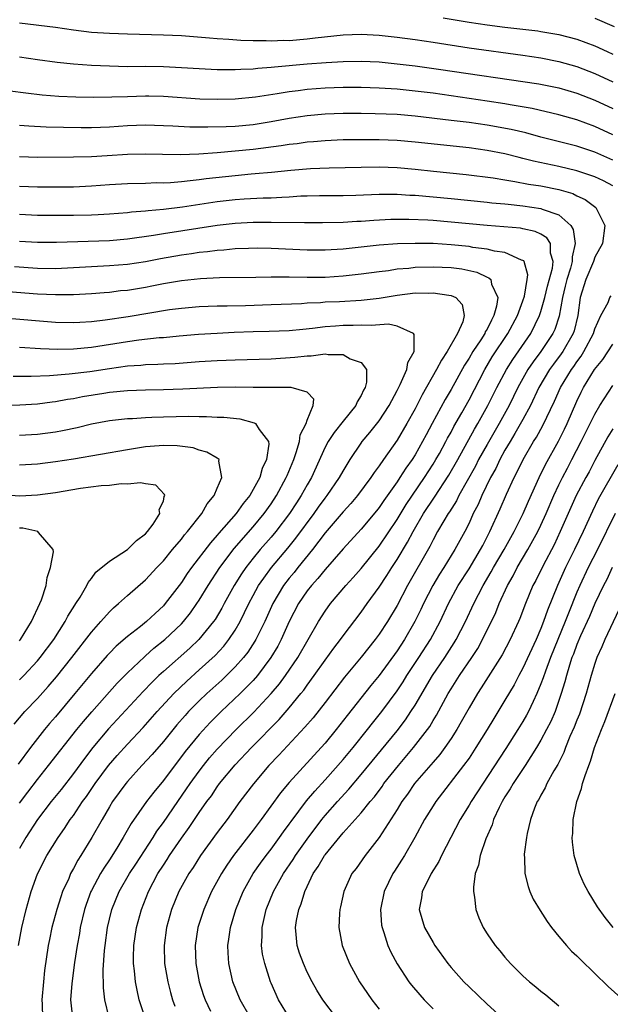
# Model space of a CAD drawing. Units: inches. Extents: x 2571000 to 2574000, y 1557000 to 1560000.
# Drawn here: x 2571453 to 2571519, y 1558770 to 1558880 of the extents above; entities that cross this region are included whole.
import ezdxf

# ---------------------------------------------------------------- set-up
doc = ezdxf.new("R2010")
doc.units = ezdxf.units.IN
doc.header["$MEASUREMENT"] = 0
doc.layers.add('LD25711557_2ft', color=104, linetype='Continuous')

msp = doc.modelspace()

# ---------------------------------------------------------------- linework, layer by layer
at = {"layer": 'LD25711557_2ft'}
for points, elevation in [([(2571500.11, 1558880.11), (2571503, 1558879.62), (2571505, 1558879.33), (2571507, 1558879.07), (2571510.64, 1558878.64), (2571511, 1558878.59), (2571513, 1558878.24), (2571515, 1558877.71), (2571517, 1558876.97), (2571518.36, 1558876.36), (2571519, 1558876.06)], 6880), ([(2571517, 1558880.07), (2571519.13, 1558879.13)], 6882), ([(2571453, 1558879.53), (2571457, 1558879.04), (2571459, 1558878.75), (2571461, 1558878.51), (2571463, 1558878.37), (2571465, 1558878.3), (2571469, 1558878.22), (2571471, 1558878.12), (2571474.12, 1558877.88), (2571475, 1558877.8), (2571476.27, 1558877.73), (2571477.61, 1558877.61), (2571479, 1558877.57), (2571480.43, 1558877.57), (2571481, 1558877.54), (2571482.4, 1558877.6), (2571483, 1558877.59), (2571485, 1558877.76), (2571485.87, 1558877.87), (2571489, 1558878.19), (2571491, 1558878.26), (2571493, 1558878.16), (2571495, 1558877.94), (2571497, 1558877.68), (2571499, 1558877.39), (2571503, 1558876.75), (2571509, 1558875.93), (2571511, 1558875.64), (2571513, 1558875.25), (2571515, 1558874.68), (2571517, 1558873.91), (2571519, 1558872.98)], 6878), ([(2571453, 1558875.77), (2571455, 1558875.47), (2571457.17, 1558875.17), (2571459, 1558874.97), (2571461, 1558874.84), (2571463, 1558874.74), (2571465, 1558874.7), (2571467, 1558874.71), (2571469, 1558874.69), (2571471, 1558874.58), (2571473, 1558874.45), (2571475, 1558874.36), (2571475.64, 1558874.36), (2571477, 1558874.34), (2571477.62, 1558874.38), (2571479, 1558874.42), (2571479.51, 1558874.49), (2571481, 1558874.6), (2571481.35, 1558874.65), (2571485, 1558874.97), (2571487.12, 1558875.12), (2571489, 1558875.23), (2571491, 1558875.28), (2571493, 1558875.19), (2571495.01, 1558874.99), (2571497, 1558874.76), (2571499.6, 1558874.4), (2571510.75, 1558872.75), (2571513, 1558872.3), (2571515, 1558871.71), (2571517, 1558870.94), (2571519, 1558870)], 6876), ([(2571519, 1558867.08), (2571517, 1558868.03), (2571515, 1558868.75), (2571513, 1558869.33), (2571510.01, 1558870.01), (2571507.59, 1558870.41), (2571507, 1558870.52), (2571505, 1558870.84), (2571501, 1558871.44), (2571499, 1558871.71), (2571497, 1558871.95), (2571495, 1558872.15), (2571493, 1558872.28), (2571491, 1558872.34), (2571490.34, 1558872.34), (2571489, 1558872.34), (2571487, 1558872.26), (2571485, 1558872.12), (2571483.99, 1558871.99), (2571483, 1558871.88), (2571481.64, 1558871.64), (2571479.26, 1558871.26), (2571477, 1558871.04), (2571475, 1558871.01), (2571473.06, 1558871.06), (2571469, 1558871.34), (2571467.37, 1558871.37), (2571467, 1558871.37), (2571465, 1558871.32), (2571463.26, 1558871.26), (2571461.24, 1558871.24), (2571459.27, 1558871.27), (2571457.36, 1558871.36), (2571455.51, 1558871.51), (2571453.71, 1558871.71), (2571451.96, 1558871.96)], 6874), ([(2571519, 1558864.29), (2571517, 1558865.18), (2571515, 1558865.85), (2571511, 1558866.85), (2571509.3, 1558867.3), (2571507.68, 1558867.68), (2571505, 1558868.16), (2571503, 1558868.45), (2571501, 1558868.7), (2571497, 1558869.16), (2571495, 1558869.34), (2571492.56, 1558869.44), (2571491, 1558869.47), (2571489, 1558869.46), (2571487, 1558869.38), (2571485, 1558869.19), (2571483, 1558868.9), (2571481, 1558868.54), (2571479, 1558868.22), (2571477, 1558868.03), (2571475.98, 1558867.98), (2571473.93, 1558867.93), (2571471.95, 1558867.95), (2571470.04, 1558868.04), (2571469, 1558868.11), (2571467, 1558868.17), (2571465, 1558868.1), (2571463, 1558867.96), (2571461, 1558867.88), (2571459.87, 1558867.87), (2571457.89, 1558867.89), (2571455.95, 1558867.95), (2571454.05, 1558868.05), (2571453, 1558868.13)], 6872), ([(2571519, 1558861.41), (2571517.97, 1558861.97), (2571517, 1558862.42), (2571515, 1558863.11), (2571513, 1558863.59), (2571510.18, 1558864.18), (2571509, 1558864.48), (2571508.57, 1558864.57), (2571507, 1558864.98), (2571505, 1558865.36), (2571503, 1558865.63), (2571497, 1558866.28), (2571495, 1558866.45), (2571493, 1558866.53), (2571491, 1558866.54), (2571489, 1558866.52), (2571487, 1558866.43), (2571485.69, 1558866.31), (2571485, 1558866.26), (2571483.89, 1558866.11), (2571483, 1558866.02), (2571482.12, 1558865.88), (2571479, 1558865.48), (2571477, 1558865.27), (2571475, 1558865.11), (2571472.96, 1558864.96), (2571470.88, 1558864.88), (2571468.9, 1558864.9), (2571467, 1558864.96), (2571465, 1558864.92), (2571462.76, 1558864.76), (2571461, 1558864.66), (2571459, 1558864.61), (2571455, 1558864.59), (2571453, 1558864.66)], 6870), ([(2571453, 1558861.4), (2571455, 1558861.33), (2571456.68, 1558861.32), (2571459, 1558861.33), (2571461, 1558861.41), (2571463, 1558861.56), (2571465, 1558861.68), (2571467, 1558861.73), (2571468.22, 1558861.78), (2571469, 1558861.77), (2571469.8, 1558861.8), (2571471, 1558861.9), (2571471.97, 1558862.03), (2571473, 1558862.12), (2571473.77, 1558862.23), (2571477, 1558862.59), (2571478.76, 1558862.76), (2571479.21, 1558862.79), (2571481.04, 1558862.96), (2571483.17, 1558863.17), (2571485.35, 1558863.35), (2571487.43, 1558863.43), (2571491, 1558863.5), (2571493, 1558863.52), (2571495, 1558863.45), (2571497, 1558863.26), (2571499.04, 1558863.04), (2571502.68, 1558862.68), (2571505.7, 1558862.3), (2571507, 1558862.08), (2571508.08, 1558861.92), (2571509.62, 1558861.62), (2571511, 1558861.41), (2571513, 1558861.01), (2571514.56, 1558860.56), (2571515, 1558860.33), (2571515.91, 1558859.91), (2571517.09, 1558859), (2571518.09, 1558857), (2571517.84, 1558855), (2571517, 1558853.51), (2571516.84, 1558853), (2571516, 1558851), (2571515.38, 1558849), (2571515.11, 1558847), (2571514.69, 1558845.31), (2571514.59, 1558845), (2571513.42, 1558843), (2571513.25, 1558842.75), (2571512.39, 1558841.61), (2571511.95, 1558841), (2571510.77, 1558839), (2571509.82, 1558837), (2571509, 1558835.46), (2571508.11, 1558833.89), (2571507.56, 1558833), (2571507, 1558832.04), (2571506.43, 1558831), (2571505.97, 1558830.03), (2571505.39, 1558829), (2571504.41, 1558827), (2571504, 1558826), (2571503.47, 1558825), (2571503, 1558823.96), (2571502.52, 1558823), (2571501.42, 1558821), (2571500.18, 1558819), (2571499.71, 1558818.29), (2571498.96, 1558817), (2571497.95, 1558815), (2571497.65, 1558814.35), (2571496.99, 1558813), (2571495.81, 1558811), (2571495, 1558809.77), (2571493, 1558807.02), (2571492.09, 1558805.91), (2571489.44, 1558802.56), (2571488.23, 1558801), (2571487, 1558799.5), (2571486.57, 1558799), (2571483, 1558795.14), (2571482.02, 1558793.98), (2571479.88, 1558791), (2571479, 1558789.84), (2571476.79, 1558787), (2571476.06, 1558785.94), (2571475.47, 1558785), (2571474.37, 1558783), (2571473.49, 1558781), (2571472.85, 1558779), (2571472.53, 1558777), (2571472.6, 1558775), (2571472.97, 1558773), (2571473.47, 1558771.47), (2571473.65, 1558771), (2571474.26, 1558769.74)], 6868), ([(2571453, 1558858.26), (2571455, 1558858.17), (2571457, 1558858.15), (2571459, 1558858.15), (2571461, 1558858.2), (2571461.76, 1558858.24), (2571463, 1558858.31), (2571465, 1558858.48), (2571465.46, 1558858.54), (2571467, 1558858.66), (2571467.3, 1558858.7), (2571469, 1558858.85), (2571471.11, 1558859.11), (2571475, 1558859.67), (2571477, 1558859.91), (2571477.98, 1558859.98), (2571480.09, 1558860.09), (2571481, 1558860.1), (2571482.18, 1558860.18), (2571483, 1558860.21), (2571484.3, 1558860.3), (2571485, 1558860.32), (2571486.35, 1558860.35), (2571489, 1558860.36), (2571490.4, 1558860.4), (2571493, 1558860.51), (2571494.49, 1558860.49), (2571495, 1558860.5), (2571496.4, 1558860.4), (2571497, 1558860.37), (2571501, 1558860.03), (2571505, 1558859.62), (2571505.55, 1558859.55), (2571507, 1558859.42), (2571507.37, 1558859.37), (2571509, 1558859.22), (2571511, 1558858.92), (2571511.15, 1558858.85), (2571513, 1558858.2), (2571514.32, 1558857), (2571514.59, 1558856.59), (2571514.81, 1558855), (2571514.48, 1558853.52), (2571514.48, 1558853), (2571514.28, 1558852.28), (2571513.87, 1558851), (2571513.71, 1558850.29), (2571513.38, 1558849), (2571513.04, 1558846.96), (2571512.54, 1558845.46), (2571512.32, 1558845), (2571511, 1558843.03), (2571510.13, 1558841.87), (2571509.55, 1558841), (2571508.44, 1558839), (2571507.45, 1558837), (2571506.34, 1558835), (2571505, 1558832.69), (2571504.07, 1558831), (2571503.71, 1558830.29), (2571501.87, 1558827), (2571501.59, 1558826.41), (2571500.81, 1558825.19), (2571500.68, 1558825), (2571500.19, 1558824.19), (2571499.51, 1558823), (2571499, 1558822.09), (2571498.64, 1558821.36), (2571496.15, 1558817), (2571495, 1558814.8), (2571493.92, 1558813), (2571493, 1558811.6), (2571492.55, 1558811), (2571491, 1558809.07), (2571489.16, 1558806.84), (2571487, 1558804.02), (2571485.66, 1558802.33), (2571484.74, 1558801.26), (2571481.84, 1558798.16), (2571480.72, 1558797), (2571479.01, 1558794.99), (2571477.52, 1558793), (2571476.08, 1558791), (2571475, 1558789.58), (2571473.14, 1558787), (2571472.31, 1558785.69), (2571471.83, 1558785), (2571470.72, 1558783), (2571469.92, 1558781), (2571469.36, 1558779), (2571469.08, 1558777), (2571469.14, 1558775), (2571469.48, 1558773), (2571469.78, 1558771.78), (2571470.02, 1558771), (2571470.26, 1558770.26)], 6866), ([(2571466.97, 1558768.97), (2571466.32, 1558771), (2571466.07, 1558772.07), (2571465.89, 1558773), (2571465.79, 1558774.21), (2571465.68, 1558775), (2571465.68, 1558775.68), (2571465.73, 1558777), (2571466.02, 1558779), (2571466.55, 1558781), (2571467.33, 1558783), (2571468.4, 1558785), (2571469, 1558785.95), (2571469.43, 1558786.57), (2571469.69, 1558787), (2571471, 1558788.93), (2571471.87, 1558790.13), (2571473, 1558791.8), (2571473.85, 1558793), (2571474.34, 1558793.66), (2571475, 1558794.65), (2571475.26, 1558795), (2571477, 1558797.09), (2571478.8, 1558799), (2571481.87, 1558802.13), (2571483, 1558803.44), (2571484.3, 1558805), (2571484.61, 1558805.39), (2571485, 1558805.94), (2571485.79, 1558807), (2571487, 1558808.73), (2571487.95, 1558810.05), (2571488.71, 1558811), (2571489, 1558811.41), (2571491, 1558814.05), (2571491.66, 1558815), (2571493, 1558816.85), (2571493.87, 1558818.14), (2571494.41, 1558819), (2571495, 1558819.89), (2571496.17, 1558821.83), (2571496.78, 1558823), (2571497.95, 1558825), (2571499.17, 1558826.83), (2571500.74, 1558829.26), (2571501.74, 1558831), (2571503.61, 1558834.39), (2571503.98, 1558835), (2571505.1, 1558837), (2571506.1, 1558839), (2571507.16, 1558841), (2571507.87, 1558842.13), (2571509.86, 1558845), (2571510.85, 1558847), (2571511, 1558847.45), (2571511.42, 1558849), (2571511.72, 1558850.28), (2571512.27, 1558852.27), (2571512.36, 1558853), (2571512.07, 1558853.93), (2571512.06, 1558855), (2571511.64, 1558855.64), (2571511, 1558856.04), (2571510.35, 1558856.35), (2571509, 1558856.66), (2571508.71, 1558856.71), (2571506.88, 1558856.88), (2571505, 1558857.02), (2571501, 1558857.4), (2571499, 1558857.56), (2571498.4, 1558857.6), (2571496.31, 1558857.69), (2571495, 1558857.7), (2571494.31, 1558857.69), (2571492.41, 1558857.59), (2571491, 1558857.48), (2571490.53, 1558857.47), (2571489, 1558857.36), (2571486.69, 1558857.31), (2571485, 1558857.32), (2571484.69, 1558857.31), (2571481, 1558857.35), (2571479, 1558857.35), (2571477, 1558857.24), (2571475, 1558857.01), (2571469, 1558856.1), (2571467.9, 1558855.9), (2571465, 1558855.49), (2571463, 1558855.33), (2571457.13, 1558855.13), (2571455, 1558855.13), (2571453, 1558855.25)], 6864), ([(2571462.98, 1558769), (2571462.5, 1558771), (2571462.33, 1558772.33), (2571462.31, 1558774.31), (2571462.47, 1558776.47), (2571462.53, 1558777), (2571462.79, 1558779), (2571463, 1558779.94), (2571463.25, 1558781), (2571464.09, 1558783), (2571465.25, 1558785), (2571465.93, 1558786.07), (2571467.85, 1558789), (2571468.29, 1558789.71), (2571469, 1558790.69), (2571470.6, 1558793), (2571471.59, 1558794.41), (2571471.99, 1558795), (2571473, 1558796.4), (2571473.45, 1558797), (2571474.14, 1558797.86), (2571475, 1558798.84), (2571477.09, 1558801), (2571479.06, 1558802.94), (2571481, 1558805), (2571481.92, 1558806.08), (2571482.6, 1558807), (2571483.96, 1558809), (2571486.26, 1558813), (2571487, 1558814.17), (2571487.6, 1558815), (2571489.28, 1558817), (2571490.1, 1558817.9), (2571491, 1558818.91), (2571493, 1558821.37), (2571495, 1558824.35), (2571496, 1558826), (2571498.05, 1558829), (2571499, 1558830.49), (2571499.31, 1558831), (2571499.7, 1558831.7), (2571500.42, 1558833), (2571500.61, 1558833.39), (2571501, 1558834.06), (2571501.32, 1558834.68), (2571502.2, 1558836.2), (2571503, 1558837.65), (2571504.74, 1558841), (2571505.59, 1558842.41), (2571507.32, 1558845), (2571508.4, 1558847), (2571509, 1558848.64), (2571509.17, 1558849.17), (2571509.48, 1558851), (2571509.55, 1558851.55), (2571509.12, 1558853), (2571509.08, 1558853.08), (2571509, 1558853.13), (2571508.83, 1558853.17), (2571507, 1558854), (2571505.84, 1558854.16), (2571505, 1558854.39), (2571503.41, 1558854.59), (2571503, 1558854.67), (2571501, 1558854.88), (2571499, 1558855), (2571497, 1558855.03), (2571495.03, 1558854.97), (2571493, 1558854.83), (2571491.34, 1558854.66), (2571489, 1558854.4), (2571487, 1558854.26), (2571485, 1558854.27), (2571481, 1558854.47), (2571479.51, 1558854.49), (2571478.48, 1558854.48), (2571477, 1558854.42), (2571475.72, 1558854.28), (2571475, 1558854.24), (2571473.91, 1558854.09), (2571473, 1558854), (2571472.14, 1558853.87), (2571471, 1558853.71), (2571468.69, 1558853.31), (2571467, 1558852.98), (2571465, 1558852.67), (2571463, 1558852.52), (2571461, 1558852.43), (2571457, 1558852.22), (2571455, 1558852.24), (2571452.44, 1558852.44)], 6862), ([(2571449.84, 1558849.84), (2571455, 1558849.42), (2571457, 1558849.34), (2571458.65, 1558849.35), (2571459, 1558849.36), (2571461, 1558849.46), (2571462.41, 1558849.59), (2571463, 1558849.62), (2571464.22, 1558849.78), (2571465, 1558849.85), (2571467, 1558850.18), (2571467.7, 1558850.3), (2571469, 1558850.56), (2571471, 1558850.89), (2571473.12, 1558851.12), (2571475.23, 1558851.23), (2571479.27, 1558851.27), (2571481, 1558851.31), (2571481.3, 1558851.3), (2571483, 1558851.3), (2571485, 1558851.26), (2571487, 1558851.29), (2571489, 1558851.41), (2571491, 1558851.63), (2571493, 1558851.91), (2571494.03, 1558852.03), (2571495, 1558852.19), (2571496.29, 1558852.29), (2571497, 1558852.37), (2571499, 1558852.44), (2571501, 1558852.35), (2571502.2, 1558852.2), (2571503.85, 1558851.85), (2571505, 1558851.29), (2571505.22, 1558851.22), (2571505.43, 1558851), (2571505.51, 1558850.49), (2571506.19, 1558849), (2571506.07, 1558848.07), (2571505.76, 1558847), (2571505.49, 1558846.51), (2571505, 1558845.49), (2571504.81, 1558845.19), (2571504.74, 1558845), (2571504.3, 1558844.3), (2571503.44, 1558843), (2571503, 1558842.27), (2571502.5, 1558841.5), (2571501, 1558838.81), (2571500.33, 1558837.67), (2571498.91, 1558835), (2571498.23, 1558833.77), (2571497.83, 1558833), (2571497, 1558831.54), (2571496.66, 1558831), (2571495.96, 1558830.04), (2571495.32, 1558829), (2571495, 1558828.53), (2571493.53, 1558826.47), (2571493, 1558825.67), (2571492.7, 1558825.3), (2571491, 1558823.26), (2571489, 1558821.09), (2571487, 1558818.81), (2571486.2, 1558817.8), (2571485.46, 1558817), (2571485, 1558816.42), (2571484.02, 1558815), (2571483, 1558813), (2571482.12, 1558811), (2571481.73, 1558810.27), (2571480.97, 1558809), (2571479.46, 1558807), (2571479, 1558806.48), (2571477.54, 1558805), (2571475.44, 1558803), (2571474.22, 1558801.78), (2571473, 1558800.48), (2571471.43, 1558798.57), (2571469, 1558795.37), (2571467.93, 1558794.07), (2571467.11, 1558793), (2571465.42, 1558790.58), (2571464.53, 1558789), (2571463.82, 1558787.82), (2571463, 1558786.52), (2571462.38, 1558785.62), (2571462.02, 1558785), (2571461, 1558783.13), (2571460.93, 1558783), (2571460.41, 1558781.59), (2571460.21, 1558781), (2571459.75, 1558779), (2571459.66, 1558778.34), (2571459.41, 1558777), (2571459.13, 1558775.13), (2571458.81, 1558772.81), (2571458.68, 1558771), (2571458.88, 1558769)], 6860), ([(2571451.25, 1558846.75), (2571457, 1558846.29), (2571459, 1558846.24), (2571459.71, 1558846.29), (2571461, 1558846.35), (2571462.53, 1558846.53), (2571465.08, 1558846.92), (2571469.67, 1558847.67), (2571471, 1558847.85), (2571473, 1558848.03), (2571475, 1558848.09), (2571476.09, 1558848.09), (2571478.13, 1558848.13), (2571481, 1558848.23), (2571484.36, 1558848.36), (2571485, 1558848.41), (2571486.47, 1558848.47), (2571487, 1558848.52), (2571488.58, 1558848.58), (2571491, 1558848.72), (2571493, 1558848.96), (2571495, 1558849.29), (2571497, 1558849.52), (2571498.49, 1558849.51), (2571499, 1558849.54), (2571500.74, 1558849.26), (2571501, 1558849.25), (2571501.54, 1558849), (2571502.25, 1558848.25), (2571502.47, 1558847), (2571502.3, 1558846.3), (2571501.7, 1558845), (2571500.57, 1558843), (2571499.93, 1558842.07), (2571499.38, 1558841), (2571497.78, 1558838.21), (2571497, 1558836.65), (2571496.09, 1558835), (2571495, 1558833.16), (2571493.47, 1558831), (2571493, 1558830.31), (2571492.44, 1558829.56), (2571492.09, 1558829), (2571490.61, 1558827), (2571489.87, 1558826.13), (2571489, 1558825.21), (2571487, 1558822.86), (2571485.58, 1558821), (2571483.96, 1558819), (2571483.54, 1558818.46), (2571483, 1558817.82), (2571482.37, 1558817), (2571481.16, 1558815), (2571480.27, 1558813), (2571479.54, 1558811.54), (2571479.29, 1558811), (2571479.18, 1558810.82), (2571478.39, 1558809.61), (2571477.9, 1558809), (2571477, 1558807.98), (2571476.01, 1558807), (2571475.49, 1558806.51), (2571473.83, 1558805), (2571473, 1558804.2), (2571471.81, 1558803), (2571471.42, 1558802.58), (2571470.48, 1558801.52), (2571469, 1558799.68), (2571467.76, 1558798.24), (2571466.61, 1558797), (2571465, 1558795.23), (2571464.81, 1558795), (2571463.35, 1558793), (2571463, 1558792.42), (2571462.18, 1558791), (2571461.06, 1558789), (2571459.82, 1558787), (2571459.49, 1558786.51), (2571459, 1558785.56), (2571458.79, 1558785.21), (2571458.68, 1558785), (2571458.47, 1558784.47), (2571457.79, 1558783), (2571457.58, 1558782.42), (2571457.15, 1558781), (2571456.61, 1558779), (2571456.32, 1558777.68), (2571456.19, 1558777), (2571455.77, 1558774.23), (2571455.65, 1558773), (2571455.48, 1558771), (2571455.51, 1558770.49), (2571455.54, 1558769)], 6858), ([(2571478.69, 1558769), (2571477.55, 1558771), (2571476.73, 1558773), (2571476.27, 1558775), (2571476.2, 1558776.2), (2571476.17, 1558777), (2571476.29, 1558777.71), (2571476.46, 1558779), (2571477.05, 1558781), (2571477.87, 1558783), (2571479, 1558785), (2571479.82, 1558786.18), (2571480.42, 1558787), (2571481, 1558787.74), (2571481.92, 1558789), (2571482.36, 1558789.64), (2571483, 1558790.49), (2571483.21, 1558790.79), (2571484.92, 1558793.08), (2571485.83, 1558794.17), (2571487, 1558795.42), (2571489, 1558797.68), (2571490.1, 1558799), (2571491.72, 1558801), (2571492.28, 1558801.72), (2571493.31, 1558803), (2571495, 1558805.31), (2571495.67, 1558806.33), (2571496.09, 1558807), (2571497.41, 1558809), (2571498.71, 1558811), (2571499.79, 1558813), (2571500.72, 1558815), (2571501.79, 1558817), (2571503, 1558818.87), (2571504.28, 1558821), (2571504.52, 1558821.48), (2571505.32, 1558823), (2571506.47, 1558825.53), (2571507.16, 1558827.16), (2571508.01, 1558829), (2571508.36, 1558829.64), (2571509.01, 1558831), (2571510.18, 1558833), (2571510.5, 1558833.5), (2571511.22, 1558834.78), (2571512.5, 1558837.5), (2571513.16, 1558839), (2571514.38, 1558841), (2571514.65, 1558841.35), (2571515, 1558841.88), (2571515.49, 1558842.51), (2571515.78, 1558843), (2571516.84, 1558845), (2571517, 1558845.55), (2571517.67, 1558847), (2571518.47, 1558848.47), (2571518.68, 1558849), (2571518.8, 1558849.2)], 6870), ([(2571452.87, 1558777), (2571453.27, 1558779), (2571453.75, 1558781), (2571454.31, 1558783), (2571455, 1558784.98), (2571456.02, 1558787), (2571457.28, 1558789), (2571458, 1558790), (2571458.65, 1558791), (2571459, 1558791.47), (2571460.02, 1558793), (2571460.44, 1558793.56), (2571461.42, 1558795), (2571462.91, 1558797), (2571463.87, 1558798.13), (2571465, 1558799.38), (2571466.77, 1558801.24), (2571468.31, 1558803), (2571470.15, 1558805), (2571471.6, 1558806.4), (2571473, 1558807.65), (2571474.75, 1558809.25), (2571475.72, 1558810.28), (2571476.3, 1558811), (2571477, 1558812.06), (2571477.54, 1558813), (2571478.51, 1558815), (2571479, 1558815.91), (2571479.6, 1558817), (2571480.16, 1558817.84), (2571481.04, 1558819), (2571482.84, 1558821.16), (2571483.74, 1558822.26), (2571485.76, 1558825), (2571486.26, 1558825.74), (2571487, 1558826.73), (2571487.22, 1558827), (2571488.6, 1558829), (2571489, 1558829.74), (2571489.77, 1558831), (2571491, 1558832.84), (2571491.12, 1558833), (2571491.97, 1558834.03), (2571493, 1558835.32), (2571494.1, 1558837), (2571495, 1558838.67), (2571495.35, 1558839.35), (2571496.08, 1558841), (2571496.2, 1558841.8), (2571496.89, 1558843), (2571496.91, 1558844.91), (2571496.83, 1558845), (2571495, 1558845.83), (2571494.04, 1558846.04), (2571492.11, 1558845.89), (2571491, 1558845.94), (2571490.1, 1558845.9), (2571489, 1558845.9), (2571488.16, 1558845.84), (2571487, 1558845.76), (2571485.58, 1558845.58), (2571484.52, 1558845.48), (2571483, 1558845.32), (2571480.77, 1558845.23), (2571479, 1558845.19), (2571476.88, 1558845.12), (2571474.97, 1558845.03), (2571472.92, 1558844.92), (2571470.74, 1558844.74), (2571469, 1558844.55), (2571468.52, 1558844.52), (2571466.26, 1558844.26), (2571465, 1558844.09), (2571461, 1558843.46), (2571459, 1558843.27), (2571457.25, 1558843.25), (2571455.32, 1558843.32), (2571453, 1558843.48)], 6856), ([(2571483.04, 1558769), (2571481.79, 1558771), (2571481, 1558772.83), (2571480.93, 1558773), (2571480.28, 1558775), (2571480.04, 1558776.04), (2571479.92, 1558777), (2571479.99, 1558778.01), (2571479.98, 1558779), (2571480.43, 1558781), (2571481.26, 1558783), (2571482.38, 1558785), (2571483.43, 1558786.57), (2571483.69, 1558787), (2571485, 1558788.85), (2571486.63, 1558791), (2571487, 1558791.45), (2571488.36, 1558793), (2571489.62, 1558794.38), (2571491, 1558796.02), (2571495, 1558800.88), (2571495.92, 1558802.08), (2571496.53, 1558803), (2571497, 1558803.74), (2571498.94, 1558807), (2571500.3, 1558809), (2571501.36, 1558810.64), (2571501.58, 1558811), (2571502.6, 1558813), (2571503.54, 1558815), (2571504.58, 1558817), (2571505.48, 1558818.52), (2571505.72, 1558819), (2571506.89, 1558821), (2571507.64, 1558822.36), (2571508.02, 1558823), (2571509.02, 1558825), (2571509.6, 1558826.4), (2571510.79, 1558829), (2571511.52, 1558830.48), (2571512.95, 1558833.05), (2571513.62, 1558834.38), (2571513.91, 1558835), (2571515, 1558837.51), (2571515.49, 1558838.51), (2571515.74, 1558839), (2571516.96, 1558841), (2571517.87, 1558842.13), (2571519, 1558843.82)], 6872), ([(2571452.29, 1558840.29), (2571454.29, 1558840.29), (2571456.35, 1558840.35), (2571458.52, 1558840.52), (2571460.81, 1558840.81), (2571463, 1558841.14), (2571465, 1558841.41), (2571466.49, 1558841.51), (2571467, 1558841.57), (2571468.4, 1558841.6), (2571469, 1558841.65), (2571470.3, 1558841.7), (2571473, 1558841.9), (2571475, 1558842.03), (2571477, 1558842.11), (2571481, 1558842.2), (2571483.62, 1558842.38), (2571485, 1558842.55), (2571485.45, 1558842.55), (2571487, 1558842.75), (2571487.33, 1558842.67), (2571489, 1558842.68), (2571489.78, 1558842.22), (2571491, 1558841.8), (2571491.6, 1558841), (2571491.61, 1558839.61), (2571491.45, 1558839), (2571491.28, 1558838.72), (2571491, 1558838.12), (2571490.57, 1558837.43), (2571490.41, 1558837), (2571489, 1558835.26), (2571488, 1558834), (2571487.34, 1558833), (2571487, 1558832.37), (2571485.46, 1558829), (2571485, 1558828.22), (2571484.33, 1558827), (2571483.8, 1558826.2), (2571483.04, 1558825), (2571481.5, 1558823), (2571481, 1558822.4), (2571479.78, 1558821), (2571479, 1558820.06), (2571478.16, 1558819), (2571477.68, 1558818.32), (2571476.86, 1558817), (2571475.76, 1558815), (2571475.5, 1558814.5), (2571474.76, 1558813.24), (2571474.59, 1558813), (2571472.94, 1558811), (2571471.94, 1558810.06), (2571469, 1558807.46), (2571468.5, 1558807), (2571467.74, 1558806.26), (2571466.76, 1558805.24), (2571462.91, 1558801.09), (2571461.17, 1558799), (2571460.22, 1558797.78), (2571459, 1558796.12), (2571457.63, 1558794.37), (2571456.51, 1558793), (2571455, 1558791), (2571453.69, 1558789), (2571453, 1558787.81)], 6854), ([(2571453, 1558792.82), (2571453.93, 1558794.07), (2571455, 1558795.46), (2571456.23, 1558797), (2571459.37, 1558801), (2571460.1, 1558801.9), (2571461.03, 1558802.97), (2571463.85, 1558806.15), (2571465, 1558807.33), (2571466.89, 1558809.11), (2571467, 1558809.2), (2571467.95, 1558810.05), (2571469.16, 1558811), (2571471, 1558812.75), (2571471.24, 1558813), (2571472.02, 1558813.98), (2571472.74, 1558815), (2571473, 1558815.39), (2571473.97, 1558817), (2571475.27, 1558819), (2571476.88, 1558821.12), (2571479, 1558823.53), (2571480.22, 1558825), (2571481, 1558826.1), (2571481.59, 1558827), (2571482.67, 1558829), (2571482.76, 1558829.24), (2571483.51, 1558831), (2571483.79, 1558831.79), (2571484.15, 1558833), (2571484.23, 1558833.77), (2571484.89, 1558835), (2571485, 1558835.37), (2571485.67, 1558837), (2571485.74, 1558837.74), (2571485, 1558838.49), (2571483.22, 1558839), (2571483.02, 1558839.02), (2571479, 1558839.01), (2571477.04, 1558839.04), (2571475.03, 1558839.03), (2571471.18, 1558838.82), (2571469, 1558838.76), (2571467, 1558838.74), (2571465, 1558838.66), (2571463, 1558838.45), (2571462.36, 1558838.36), (2571460.02, 1558837.98), (2571459, 1558837.77), (2571458.33, 1558837.67), (2571457, 1558837.41), (2571456.62, 1558837.38), (2571455, 1558837.17), (2571453.04, 1558837.04), (2571451, 1558837.01)], 6852), ([(2571488.26, 1558769), (2571486.74, 1558771), (2571486.07, 1558772.07), (2571485.54, 1558773), (2571485, 1558774.07), (2571484.58, 1558775), (2571484.15, 1558776.15), (2571483.87, 1558777), (2571483.77, 1558778.23), (2571483.69, 1558779), (2571483.81, 1558779.81), (2571484.06, 1558781), (2571484.34, 1558781.66), (2571484.72, 1558783), (2571485, 1558783.59), (2571485.67, 1558785), (2571486.22, 1558785.78), (2571486.92, 1558787), (2571487, 1558787.11), (2571489, 1558789.54), (2571491, 1558791.75), (2571492.01, 1558793), (2571492.47, 1558793.53), (2571493.32, 1558794.68), (2571493.54, 1558795), (2571495.14, 1558797), (2571496.84, 1558799), (2571498.37, 1558801), (2571498.63, 1558801.37), (2571499, 1558802.01), (2571499.38, 1558802.62), (2571500.67, 1558805), (2571501, 1558805.54), (2571501.93, 1558807), (2571503.3, 1558809), (2571503.97, 1558810.03), (2571504.49, 1558811), (2571505.97, 1558814.03), (2571506.36, 1558815), (2571507.28, 1558817), (2571507.9, 1558818.1), (2571508.34, 1558819), (2571509.53, 1558821), (2571510.64, 1558823), (2571511, 1558823.74), (2571511.57, 1558825), (2571512.43, 1558827), (2571513, 1558828.2), (2571513.39, 1558829), (2571513.94, 1558830.06), (2571514.45, 1558831), (2571515.49, 1558833), (2571517, 1558836.07), (2571517.56, 1558837), (2571519, 1558839.23)], 6874), ([(2571453, 1558833.73), (2571455, 1558833.84), (2571457, 1558834.09), (2571457.77, 1558834.23), (2571459.41, 1558834.59), (2571461, 1558834.98), (2571463, 1558835.34), (2571465, 1558835.56), (2571465.58, 1558835.58), (2571467, 1558835.69), (2571467.71, 1558835.71), (2571469, 1558835.77), (2571471.82, 1558835.82), (2571473, 1558835.78), (2571473.8, 1558835.8), (2571475, 1558835.73), (2571475.71, 1558835.71), (2571477.52, 1558835.52), (2571479.11, 1558835.11), (2571479.26, 1558835), (2571479.66, 1558834.34), (2571480.69, 1558833), (2571480.74, 1558832.74), (2571480.49, 1558831), (2571480, 1558830), (2571479.73, 1558829), (2571479, 1558827.67), (2571478.6, 1558827), (2571477.87, 1558826.13), (2571477.1, 1558825), (2571475.18, 1558822.82), (2571475, 1558822.6), (2571474.23, 1558821.77), (2571472.12, 1558819), (2571471.66, 1558818.34), (2571471, 1558817.35), (2571469.21, 1558815), (2571469, 1558814.76), (2571468.08, 1558813.92), (2571467.13, 1558813), (2571466.47, 1558812.47), (2571465, 1558811.34), (2571463.74, 1558810.26), (2571463, 1558809.5), (2571462.76, 1558809.24), (2571461, 1558807.23), (2571459.16, 1558805), (2571457, 1558802.43), (2571456.33, 1558801.67), (2571455.79, 1558801), (2571454.23, 1558799), (2571452.84, 1558797.16)], 6850), ([(2571519, 1558834.43), (2571518.45, 1558833.55), (2571517, 1558830.89), (2571516.35, 1558829.65), (2571515.99, 1558829), (2571514.91, 1558827), (2571513.15, 1558823), (2571512.46, 1558821.54), (2571511.25, 1558819.25), (2571510.42, 1558817.58), (2571510.11, 1558817), (2571509.28, 1558815), (2571508.65, 1558813.35), (2571508.5, 1558813), (2571507.58, 1558811), (2571506.69, 1558809.31), (2571504.36, 1558805.64), (2571503.93, 1558805), (2571503, 1558803.43), (2571502.14, 1558801.86), (2571501.63, 1558801), (2571501, 1558800.03), (2571500.3, 1558799), (2571499.75, 1558798.25), (2571499, 1558797.4), (2571496.94, 1558795), (2571496.15, 1558793.85), (2571495.52, 1558793), (2571495, 1558792.13), (2571493, 1558789.02), (2571491.43, 1558787), (2571490.43, 1558785.57), (2571489.98, 1558785), (2571489.06, 1558783), (2571488.7, 1558781.3), (2571488.63, 1558781), (2571488.59, 1558780.59), (2571488.52, 1558779), (2571488.88, 1558777), (2571489.72, 1558775), (2571490.83, 1558773), (2571491.69, 1558771.69), (2571492.18, 1558771), (2571493, 1558769.96)], 6876), ([(2571452.4, 1558801.6), (2571453.6, 1558803), (2571455, 1558804.48), (2571456.2, 1558805.8), (2571457.13, 1558806.87), (2571458.83, 1558809), (2571461, 1558811.83), (2571462.05, 1558813), (2571463, 1558814.09), (2571463.47, 1558814.53), (2571464.02, 1558815), (2571465, 1558815.92), (2571467, 1558817.65), (2571468.27, 1558819), (2571469, 1558819.75), (2571470.02, 1558821), (2571471, 1558822.16), (2571471.36, 1558822.64), (2571471.69, 1558823), (2571473.29, 1558825), (2571473.89, 1558826.11), (2571474.66, 1558827), (2571475, 1558827.83), (2571475.52, 1558829), (2571475.16, 1558830.84), (2571475.19, 1558831), (2571475.1, 1558831.1), (2571475, 1558831.15), (2571473.85, 1558831.85), (2571473, 1558832.05), (2571472.3, 1558832.3), (2571470.55, 1558832.55), (2571469, 1558832.58), (2571468.55, 1558832.55), (2571467, 1558832.41), (2571465, 1558832.11), (2571459, 1558831.07), (2571457, 1558830.76), (2571455, 1558830.51), (2571453, 1558830.4)], 6848), ([(2571519.56, 1558830.44), (2571517.38, 1558826.62), (2571516.72, 1558825.28), (2571515.68, 1558823), (2571514.73, 1558821), (2571513.74, 1558819), (2571512.84, 1558817), (2571511.73, 1558814.27), (2571511.3, 1558813), (2571511, 1558812.23), (2571510.47, 1558811), (2571509, 1558807.82), (2571508.55, 1558807), (2571508.01, 1558805.99), (2571507, 1558804.26), (2571505.76, 1558802.24), (2571505.02, 1558801), (2571503.77, 1558799), (2571503, 1558797.83), (2571502.4, 1558797), (2571499.3, 1558793), (2571499, 1558792.53), (2571498.06, 1558791), (2571496.99, 1558789.01), (2571495.81, 1558787), (2571495.5, 1558786.5), (2571494.71, 1558785.29), (2571494.53, 1558785), (2571493.56, 1558783), (2571493.16, 1558781), (2571493.28, 1558779.28), (2571493.33, 1558779), (2571493.53, 1558778.47), (2571493.98, 1558777), (2571494.29, 1558776.29), (2571494.99, 1558774.99), (2571496.3, 1558773), (2571496.61, 1558772.61), (2571497.53, 1558771.53), (2571498.02, 1558771), (2571499, 1558769.99)], 6878), ([(2571453, 1558806.53), (2571453.47, 1558807), (2571455, 1558808.64), (2571455.3, 1558809), (2571456.8, 1558811), (2571458.08, 1558813), (2571458.38, 1558813.62), (2571459.15, 1558814.85), (2571459.27, 1558815), (2571459.73, 1558815.73), (2571460.47, 1558817), (2571460.65, 1558817.35), (2571461, 1558817.81), (2571461.5, 1558818.5), (2571463, 1558819.73), (2571465, 1558821.02), (2571466, 1558822), (2571467, 1558822.76), (2571467.22, 1558823), (2571467.85, 1558823.85), (2571468.62, 1558825), (2571468.55, 1558825.45), (2571469, 1558826.39), (2571469.1, 1558826.9), (2571469.17, 1558827), (2571469.14, 1558827.14), (2571468.15, 1558828.15), (2571467, 1558828.33), (2571466.44, 1558828.44), (2571465, 1558828.28), (2571464.3, 1558828.3), (2571463, 1558828.12), (2571462.08, 1558828.08), (2571459.79, 1558827.79), (2571457, 1558827.32), (2571455, 1558827.04), (2571453.04, 1558826.96), (2571451, 1558827.11)], 6846), ([(2571519.24, 1558825), (2571517.29, 1558821), (2571516.26, 1558819), (2571515.31, 1558817), (2571515, 1558816.27), (2571514.05, 1558813.95), (2571513.7, 1558813), (2571512.06, 1558809), (2571511.49, 1558807.49), (2571511.25, 1558806.75), (2571511, 1558806.08), (2571510.55, 1558805), (2571510.13, 1558804.13), (2571509.61, 1558803), (2571509.4, 1558802.6), (2571509, 1558801.92), (2571508.44, 1558801), (2571507.1, 1558798.9), (2571503.22, 1558793), (2571503, 1558792.6), (2571502.02, 1558791), (2571499.94, 1558787), (2571499.65, 1558786.35), (2571498.8, 1558785), (2571498.55, 1558784.55), (2571497.78, 1558783), (2571497.7, 1558782.3), (2571497.44, 1558781), (2571498.06, 1558779), (2571499, 1558777.34), (2571499.21, 1558777), (2571500.65, 1558775), (2571501, 1558774.59), (2571502.44, 1558773), (2571503, 1558772.44), (2571505, 1558770.51), (2571507, 1558768.72)], 6880), ([(2571453, 1558810.88), (2571453.09, 1558811), (2571454.33, 1558813), (2571455.27, 1558815), (2571455.43, 1558815.43), (2571455.95, 1558817), (2571456.09, 1558817.91), (2571456.46, 1558819), (2571456.77, 1558820.77), (2571456.73, 1558821), (2571455.11, 1558822.89), (2571455.03, 1558823), (2571453.38, 1558823.38), (2571453, 1558823.39)], 6844), ([(2571518.94, 1558819), (2571518.31, 1558817.69), (2571517.94, 1558817), (2571517, 1558815.01), (2571516.41, 1558813.59), (2571515.41, 1558811.41), (2571515, 1558810.46), (2571514.61, 1558809.39), (2571514.45, 1558809), (2571514.17, 1558808.17), (2571513.83, 1558807), (2571513.67, 1558806.33), (2571513.26, 1558805), (2571512.57, 1558803), (2571512.09, 1558801.91), (2571511.63, 1558801), (2571511, 1558799.85), (2571510.49, 1558799), (2571509.23, 1558797), (2571507.91, 1558795), (2571507.59, 1558794.42), (2571507, 1558793.53), (2571506.68, 1558793), (2571506.34, 1558792.34), (2571505.71, 1558791), (2571505.56, 1558790.44), (2571504.86, 1558788.86), (2571504.25, 1558787), (2571504.05, 1558785.95), (2571503.7, 1558785), (2571503.49, 1558783.49), (2571503.48, 1558783), (2571503.61, 1558782.39), (2571503.76, 1558781), (2571504.08, 1558780.08), (2571504.58, 1558779), (2571505, 1558778.33), (2571505.91, 1558777), (2571506.42, 1558776.42), (2571507, 1558775.71), (2571507.61, 1558775), (2571509, 1558773.65), (2571509.72, 1558773), (2571510.43, 1558772.43), (2571511, 1558771.96), (2571511.54, 1558771.54), (2571513, 1558770.33)], 6882), ([(2571519.68, 1558814.32), (2571518.11, 1558811), (2571517.79, 1558810.21), (2571517.23, 1558809), (2571517, 1558808.34), (2571516.59, 1558807), (2571516.03, 1558805), (2571515.27, 1558802.73), (2571515, 1558802.07), (2571514.71, 1558801.29), (2571514.23, 1558800.23), (2571513.72, 1558799), (2571513.53, 1558798.47), (2571512.86, 1558797.14), (2571512.44, 1558796.44), (2571511.67, 1558795), (2571511.47, 1558794.53), (2571511, 1558793.74), (2571510.75, 1558793.25), (2571510.58, 1558793), (2571510.29, 1558792.29), (2571509.83, 1558791), (2571509.47, 1558789.47), (2571509.39, 1558789), (2571509.15, 1558787.15), (2571509.15, 1558787), (2571509.17, 1558786.83), (2571509.21, 1558785), (2571509.56, 1558783.56), (2571509.77, 1558783), (2571510.15, 1558782.15), (2571510.9, 1558780.9), (2571511.68, 1558779.68), (2571512.18, 1558779), (2571513, 1558778), (2571513.84, 1558777), (2571514.41, 1558776.4), (2571515, 1558775.87), (2571515.42, 1558775.42), (2571518.46, 1558772.46), (2571522.36, 1558769)], 6884), ([(2571519.02, 1558779), (2571518.13, 1558780.13), (2571517.3, 1558781.3), (2571516.25, 1558783), (2571515.82, 1558783.82), (2571515.28, 1558785), (2571514.7, 1558787), (2571514.5, 1558788.5), (2571514.48, 1558789), (2571514.53, 1558789.47), (2571514.57, 1558791), (2571515, 1558793), (2571515.52, 1558794.48), (2571515.64, 1558795), (2571515.92, 1558795.92), (2571516.31, 1558797), (2571516.51, 1558797.49), (2571516.97, 1558799), (2571517.74, 1558801), (2571518.11, 1558801.89), (2571519.26, 1558805)], 6886)]:
    msp.add_lwpolyline(points, dxfattribs=dict(at, elevation=elevation))

doc.saveas('drawing.dxf')
